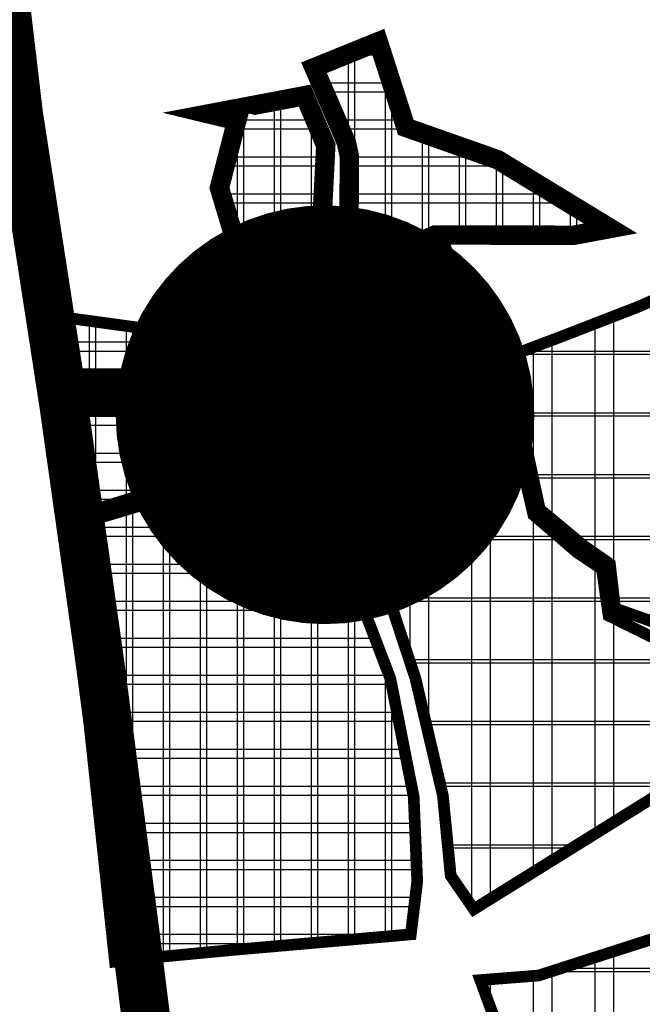
# Model space of a CAD drawing. Units: metres. Extents: x 475775 to 958738, y 5102333 to 10214937.
# Drawn here: x 477028 to 477188, y 5107249 to 5107502 of the extents above; entities that cross this region are included whole.
import ezdxf

# ---------------------------------------------------------------- set-up
doc = ezdxf.new("R2010")
doc.units = ezdxf.units.M
for name, color, linetype in [('B00005-GRADJ_PODR_IZGRADJENO', 7, 'Continuous'), ('B00006-GRADJ_PODR_NEIZGRADJENO', 7, 'Continuous'), ('B02101B-GRAD_PODRUCJA_IZGRAD', 2, 'Continuous'), ('B02102B-GRAD_PODRUCJA_NEIZGRAD', 51, 'Continuous'), ('B02204A-POSLOVNA_N', 7, 'Continuous'), ('B02204B-POSLOVNA_N', 30, 'Continuous'), ('B05---BLOKOVI', 7, 'Continuous'), ('B05213A-DALEKOVOD_20_10_NADZ', 1, 'Continuous'), ('građevna područja 2022', 7, 'Continuous')]:
    doc.layers.add(name, color=color, linetype=linetype)
pattern_1 = [(0, (-478673.2539085611, -5107431.166661168), (0, 9.524999999999999), []), (90, (-478673.2539085611, -5107431.166661168), (-9.524999999999999, 5.832380380939269e-16), [])]
pattern_2 = [(0, (-478673.2539085611, -5107431.166661168), (0, 15.875), []), (90, (-478673.2539085611, -5107431.166661168), (-15.875, 9.720633968232114e-16), [])]
pattern_3 = [(0, (-13975.45071722334, 0), (0, 9.524999999999999), []), (90, (-13975.45071722334, 0), (-9.524999999999999, 5.832380380939269e-16), [])]
pattern_4 = [(0, (-13975.45071722334, 0), (0, 15.875), []), (90, (-13975.45071722334, 0), (-15.875, 9.720633968232114e-16), [])]

# ---------------------------------------------------------------- blocks, each defined once
blk = doc.blocks.new('B05209C')
at = {"layer": 'B05---BLOKOVI', "color": 1, "const_width": 20}
blk.add_lwpolyline([(-43.87660276900897, 0, 233.9871784732714), (-43.8701918100669, 0.7500273977566394, 233.9871784732714)], format="xyb", dxfattribs=at)
at = {"layer": 'B05---BLOKOVI', "color": 255, "const_width": 43.87660276900946}
blk.add_lwpolyline([(-21.93830138450357, 0, 1), (21.93830138450357, 0, 1)], format="xyb", close=True, dxfattribs=at)
blk = doc.blocks.new('H')
at = {"layer": 'B02101B-GRAD_PODRUCJA_IZGRAD', "true_color": 0x939598}
h = blk.add_hatch(dxfattribs=at)
h.set_pattern_fill('NET', color=252, scale=3)
h.set_pattern_definition(pattern_1)
h.paths.add_polyline_path([(-1560.31475263316, 6.203699773177505), (-1538.104045840446, 15.64253279287368), (-1502.393920111004, 15.58539849985391), (-1492.953101120424, 17.33823311794549), (-1521.968041575688, 35.00073354318738), (-1545.629469349515, 43.33006908651441), (-1552.731441431446, 65.37792796827853), (-1569.248993121553, 58.68060322850943), (-1560.927604721393, 39.41992000769824), (-1560.171105145011, 35.90820307005197)])
h = blk.add_hatch(dxfattribs=at)
h.set_pattern_fill('NET', color=252, scale=3)
h.set_pattern_definition(pattern_1)
h.paths.add_polyline_path([(-1571.666633916553, 51.4950288394466), (-1596.380470902193, 46.81468037329614), (-1589.135450926144, 45.07248525321484), (-1593.601471503731, 27.80126101989299), (-1588.873513165396, 11.96604739688337), (-1572.873489978258, -4.868740206584334), (-1568.299033271614, -2.301303592510521), (-1566.237871735822, 38.6709797764197)])
h = blk.add_hatch(dxfattribs=at)
h.set_pattern_fill('NET', color=252, scale=3)
h.set_pattern_definition(pattern_1)
h.paths.add_polyline_path([(-1559.460540428583, -5.065448458306491), (-1531.907679489348, 2.662501540035009), (-1536.654966021422, 12.60702763032168), (-1538.70691515645, 12.57217577472329), (-1560.330009842757, 3.048668850213289)])
at = {"layer": 'B02102B-GRAD_PODRUCJA_NEIZGRAD', "true_color": 0x939598}
h = blk.add_hatch(dxfattribs=at)
h.set_pattern_fill('NET', color=252, scale=5, style=0)
h.set_pattern_definition(pattern_2)
h.paths.add_polyline_path([(-1542.812209791678, -23.96104053594172), (-1549.548873931402, -26.0773191479966), (-1555.469408108038, -27.73767082113773), (-1556.468325723428, -47.53022410999984), (-1534.618402488064, -39.98827170114964), (-1516.92885345174, -38.67771790549159), (-1518.878078015987, -32.33779960498214), (-1518.308146929834, -31.96450672019273), (-1516.442023258191, -30.74223494157195), (-1515.27671235567, -32.52139265090227), (-1515.703281071503, -33.82944506965578), (-1511.154104910325, -54.91355558857322), (-1499.821882724296, -64.29455511458218), (-1493.114151322749, -68.96641425974667), (-1491.77476678649, -80.42115794308484), (-1478.763234933373, -85.00851411465555), (-1474.555736977141, -86.65299347694963), (-1471.336906484794, -81.55477667599916), (-1460.557980839629, -87.92149767838418), (-1460.805617961683, -96.2735993033275), (-1452.65507075144, -100.8423576764762), (-1435.880005906802, -113.0179377254099), (-1427.742701484356, -117.2736570946872), (-1430.909405014012, -104.0155955236405), (-1409.276288955938, -117.9674442568794), (-1365.685799703468, -109.0241286186501), (-1363.175299235154, -106.3579440992326), (-1356.064774768427, -113.357837301679), (-1341.202475236671, -99.14250629022717), (-1333.982077800203, -86.86061200499535), (-1327.891502315644, -84.14415625948459), (-1323.904595149681, -71.41260576061904), (-1321.312000392471, -62.98970431555063), (-1320.972027801443, -50.01947278808802), (-1315.897289338056, -34.71719998493791), (-1309.795192691032, -29.61883815377951), (-1305.258148484398, -19.35060279723257), (-1294.395292328205, -10.80109629221261), (-1293.255765135866, 7.052707216702402), (-1288.174620283302, 20.49397257622331), (-1307.650976568926, 35.58982343412936), (-1317.954933275934, 43.5762764364481), (-1329.084630656987, 50.98675674200058), (-1354.524830564391, 21.28303886018693), (-1359.551560384687, 14.9335578661412), (-1379.187608074571, 59.97390111722052), (-1406.514996889804, 40.15422432031482), (-1400.428760070354, 23.88482379727066), (-1384.508646564092, -20.19673914834857), (-1399.070879664738, -42.9192430395633), (-1442.006787675899, -52.02851560246199), (-1451.104156885762, -7.978467828594148), (-1441.809327957686, -5.962337709963322), (-1446.96755244222, 12.30027525220066), (-1447.496767238481, 14.17395194619894), (-1448.633989858092, 13.62828427646309), (-1453.919072555553, 11.09237028099597), (-1485.928634817072, -2.859593571163714), (-1505.057324131078, -10.27747096680105), (-1516.931785269873, -14.76840189751238), (-1524.810528656002, -17.68307601287961), (-1533.865660042327, -20.93337994720787), (-1538.60941678402, -22.56514803878963)])
h = blk.add_hatch(dxfattribs=at)
h.set_pattern_fill('NET', color=252, scale=5, style=0)
h.set_pattern_definition(pattern_2)
h.paths.add_polyline_path([(-1528.135309825186, -157.8012772733346), (-1534.08187539177, -149.1830332912505), (-1536.100101116579, -128.5440132170916), (-1543.186066575814, -98.33568154089153), (-1558.633232015651, -51.54216445144266), (-1548.810146932956, -47.82706664130092), (-1539.155481289607, -44.17566530779004), (-1533.603755261283, -42.07599867414683), (-1516.355182430241, -41.13176116719842), (-1512.79753532121, -56.35062108282), (-1501.575842938852, -66.01438719779253), (-1495.175588270184, -70.29247307125479), (-1493.447307594586, -82.29421578347683), (-1488.197992952075, -84.88081995397806), (-1486.45161721902, -85.74134804494679), (-1485.245075310115, -86.33587256725878), (-1482.293345558923, -87.79033983219415), (-1477.216781391297, -90.29182096663862), (-1470.143246815074, -94.01873736735433), (-1460.153846933041, -99.28196987044066), (-1456.04080820689, -101.4490548623726), (-1447.053795748856, -108.0386961381882), (-1439.282039425801, -113.7372622182593), (-1427.020328666549, -120.1786118755117), (-1415.086113536265, -126.8531420975924), (-1416.773482598888, -129.750793742016), (-1420.793399927672, -129.2843988733366), (-1431.644866503309, -130.0876896427944), (-1441.971433322411, -129.5454640500247), (-1480.151805980597, -127.9492083825171)])
h = blk.add_hatch(dxfattribs=at)
h.set_pattern_fill('NET', color=252, scale=5, style=0)
h.set_pattern_definition(pattern_2)
h.paths.add_polyline_path([(-1471.847574770916, -401.0477152923122), (-1475.268030636478, -401.6941656833515), (-1486.863778881554, -399.1306336307898), (-1487.58256858692, -393.1135637070984), (-1489.863353356021, -381.3118567215279), (-1492.144138125121, -369.5101497359574), (-1499.178790377744, -347.4261512653902), (-1503.557619836589, -339.8403611825779), (-1507.641327993188, -332.7658329037949), (-1508.985180237854, -323.2678311569616), (-1510.342902608216, -312.3256578799337), (-1510.927018730261, -307.0353885227814), (-1511.519773469656, -293.3344255127013), (-1512.384638045682, -272.4791169045493), (-1513.153105410398, -263.7959530744702), (-1513.813307566859, -256.7066900124773), (-1514.879374141048, -245.2592472685501), (-1515.779752960429, -235.5909627228975), (-1517.355318771442, -218.6725076772273), (-1517.781962999725, -214.0911940010265), (-1518.904592108447, -202.0363817065954), (-1519.589744835102, -194.6791989570484), (-1522.636233686819, -186.4286593357101), (-1526.473111709987, -176.0375777687877), (-1511.464690818917, -174.8571432223544), (-1481.677810806315, -165.2880042623729), (-1444.115553196054, -141.008649604395), (-1421.99286770029, -135.7620810605586), (-1407.256282349583, -137.7465405883268), (-1387.122807587031, -152.8358711386099), (-1368.583148591686, -161.3436248647049), (-1332.124954596278, -179.2779374225065), (-1302.204391011503, -205.5574327521026), (-1319.394833113533, -227.6483647935092), (-1340.771062161308, -245.634951797314), (-1384.621386698913, -239.6603739354759), (-1418.931241013575, -242.6456210687757), (-1433.709979169536, -242.3104889988899), (-1447.398901805747, -242.3069628952071), (-1453.506815094035, -240.6904933862388), (-1459.784269843716, -239.3138392372057), (-1472.540950272698, -236.4417116064578), (-1477.579386007506, -235.3864804338664), (-1498.633783863392, -222.5659229736775), (-1501.543584584724, -221.8029137272388), (-1496.101847967657, -261.8508911207318), (-1490.72489232244, -301.1269772173837), (-1486.061177810188, -336.8486400572583), (-1457.234602096025, -337.4580883244053), (-1444.164673870895, -395.5461180368438), (-1452.645651489962, -397.0480605345219), (-1461.414999980945, -358.4316561240703), (-1480.947286461014, -361.6020098300651)])
at = {"layer": 'B02204B-POSLOVNA_N', "true_color": 0x939598}
h = blk.add_hatch(dxfattribs=at)
h.set_pattern_fill('NET', color=252, scale=3)
h.set_pattern_definition(pattern_1)
h.paths.add_polyline_path([(-1632.552656364685, -57.1210649413988), (-1638.457249970816, -4.883362352848053), (-1565.28286308283, -14.94194055348635), (-1563.820984718855, -21.06860792916268), (-1564.15706276847, -27.16208463907242), (-1564.588225488085, -34.9795572143048), (-1564.990090193693, -42.26582620386034), (-1565.24714638805, -49.41092036478221), (-1565.289021309931, -50.57486957777292), (-1567.552369079087, -54.81054006889462), (-1575.753800547216, -55.56043525133282), (-1610.119206868578, -50.17043361905962)])
h = blk.add_hatch(dxfattribs=at)
h.set_pattern_fill('NET', color=252, scale=3)
h.set_pattern_definition(pattern_1)
h.paths.add_polyline_path([(-1620.482261990372, -171.2868703315035), (-1613.435759786051, -170.4864532146603), (-1590.307796481531, -168.288487451151), (-1569.344856954645, -166.4553078031167), (-1544.353923644405, -164.2698857495561), (-1542.703401452396, -150.7002640683204), (-1543.599912084173, -128.9517355700955), (-1549.617432998959, -98.44413871504366), (-1565.494974928442, -56.93369584809989), (-1575.048600378912, -58.0075088199228), (-1610.196270627435, -52.82772076874971), (-1632.52504497621, -59.53710002265871)])
at = {"layer": 'B00005-GRADJ_PODR_IZGRADJENO', "color": 8, "const_width": 5}
for points in [[(-1560.31475263316, 6.203699773177505), (-1538.104045840446, 15.64253279287368), (-1502.393920111004, 15.58539849985391), (-1492.953101120424, 17.33823311794549), (-1521.968041575688, 35.00073354318738), (-1545.629469349515, 43.33006908651441), (-1552.731441431446, 65.37792796827853), (-1569.248993121553, 58.68060322850943), (-1560.927604721393, 39.41992000769824), (-1560.171105145011, 35.90820307005197)], [(-1571.666633916553, 51.4950288394466), (-1596.380470902193, 46.81468037329614), (-1589.135450926144, 45.07248525321484), (-1593.601471503731, 27.80126101989299), (-1588.873513165396, 11.96604739688337), (-1572.873489978258, -4.868740206584334), (-1568.299033271614, -2.301303592510521), (-1566.237871735822, 38.6709797764197)], [(-1559.460540428583, -5.065448458306491), (-1531.907679489348, 2.662501540035009), (-1536.654966021422, 12.60702763032168), (-1538.70691515645, 12.57217577472329), (-1560.330009842757, 3.048668850213289)]]:
    blk.add_lwpolyline(points, close=True, dxfattribs=at)
at = {"layer": 'B00006-GRADJ_PODR_NEIZGRADJENO', "color": 8, "const_width": 3}
for points in [[(-1453.919072555553, 11.09237028099597), (-1485.928634817072, -2.859593571163714), (-1505.057324131078, -10.27747096680105), (-1516.931785269873, -14.76840189751238), (-1524.810528656002, -17.68307601287961), (-1533.865660042327, -20.93337994720787), (-1538.60941678402, -22.56514803878963), (-1542.812209791678, -23.96104053594172), (-1542.812209791678, -23.96104053594172), (-1549.548873931402, -26.0773191479966), (-1555.469408108038, -27.73767082113773), (-1556.468325723428, -47.53022410999984), (-1534.618402488064, -39.98827170114964), (-1516.92885345174, -38.67771790549159), (-1518.878078015987, -32.33779960498214), (-1518.308146929834, -31.96450672019273), (-1516.442023258191, -30.74223494157195), (-1515.27671235567, -32.52139265090227), (-1515.703281071503, -33.82944506965578), (-1511.154104910325, -54.91355558857322), (-1499.821882724296, -64.29455511458218), (-1493.114151322749, -68.96641425974667), (-1491.77476678649, -80.42115794308484), (-1478.763234933373, -85.00851411465555)], [(-1480.151805980597, -127.9492083825171), (-1528.135309825186, -157.8012772733346), (-1528.135309825186, -157.8012772733346), (-1534.08187539177, -149.1830332912505), (-1536.100101116579, -128.5440132170916), (-1543.186066575814, -98.33568154089153), (-1558.633232015651, -51.54216445144266), (-1548.810146932956, -47.82706664130092), (-1539.155481289607, -44.17566530779004), (-1533.603755261283, -42.07599867414683), (-1516.355182430241, -41.13176116719842), (-1512.79753532121, -56.35062108282), (-1501.575842938852, -66.01438719779253), (-1495.175588270184, -70.29247307125479), (-1493.447307594586, -82.29421578347683), (-1488.197992952075, -84.88081995397806), (-1486.45161721902, -85.74134804494679), (-1485.245075310115, -86.33587256725878), (-1482.293345558923, -87.79033983219415)], [(-1522.636233686819, -186.4286593357101), (-1526.473111709987, -176.0375777687877), (-1511.464690818917, -174.8571432223544), (-1481.677810806315, -165.2880042623729)]]:
    blk.add_lwpolyline(points, dxfattribs=at)
at = {"layer": 'B02204A-POSLOVNA_N', "color": 8, "const_width": 3}
for points in [[(-1632.552656364685, -57.1210649413988), (-1638.457249970816, -4.883362352848053), (-1565.28286308283, -14.94194055348635), (-1563.820984718855, -21.06860792916268), (-1564.15706276847, -27.16208463907242), (-1564.588225488085, -34.9795572143048), (-1564.990090193693, -42.26582620386034), (-1565.24714638805, -49.41092036478221), (-1565.289021309931, -50.57486957777292), (-1567.552369079087, -54.81054006889462), (-1575.753800547216, -55.56043525133282), (-1610.119206868578, -50.17043361905962)], [(-1620.482261990372, -171.2868703315035), (-1613.435759786051, -170.4864532146603), (-1590.307796481531, -168.288487451151), (-1569.344856954645, -166.4553078031167), (-1544.353923644405, -164.2698857495561), (-1542.703401452396, -150.7002640683204), (-1543.599912084173, -128.9517355700955), (-1549.617432998959, -98.44413871504366), (-1565.494974928442, -56.93369584809989), (-1575.048600378912, -58.0075088199228), (-1610.196270627435, -52.82772076874971), (-1632.52504497621, -59.53710002265871)]]:
    blk.add_lwpolyline(points, close=True, dxfattribs=at)
blk = doc.blocks.new('građevna područja 2022')
at = {"layer": 'B02101B-GRAD_PODRUCJA_IZGRAD', "true_color": 0x939598}
h = blk.add_hatch(dxfattribs=at)
h.set_pattern_fill('NET', color=252, scale=3)
h.set_pattern_definition(pattern_3)
h.paths.add_polyline_path([(463137.4884387046, 5107437.370360941), (463159.6991454973, 5107446.80919396), (463195.4092712267, 5107446.752059667), (463204.8500902173, 5107448.504894285), (463175.835149762, 5107466.167394711), (463152.1737219882, 5107474.496730254), (463145.0717499063, 5107496.544589136), (463128.5541982162, 5107489.847264396), (463136.8755866163, 5107470.586581175), (463137.6320861927, 5107467.074864238)])
h = blk.add_hatch(dxfattribs=at)
h.set_pattern_fill('NET', color=252, scale=3)
h.set_pattern_definition(pattern_3)
h.paths.add_polyline_path([(463126.1365574212, 5107482.661690007), (463101.4227204355, 5107477.981341541), (463108.6677404116, 5107476.239146421), (463104.201719834, 5107458.967922187), (463108.9296781723, 5107443.132708564), (463124.9297013595, 5107426.297920961), (463129.5041580661, 5107428.865357575), (463131.5653196019, 5107469.837640944)])
h = blk.add_hatch(dxfattribs=at)
h.set_pattern_fill('NET', color=252, scale=3)
h.set_pattern_definition(pattern_3)
h.paths.add_polyline_path([(463138.3426509092, 5107426.101212709), (463165.8955118484, 5107433.829162708), (463161.1482253163, 5107443.773688798), (463159.0962761813, 5107443.738836942), (463137.473181495, 5107434.215330018)])
at = {"layer": 'B02102B-GRAD_PODRUCJA_NEIZGRAD', "true_color": 0x939598}
h = blk.add_hatch(dxfattribs=at)
h.set_pattern_fill('NET', color=252, scale=5, style=0)
h.set_pattern_definition(pattern_4)
h.paths.add_polyline_path([(463154.9909815461, 5107407.205620632), (463148.2543174063, 5107405.08934202), (463142.3337832297, 5107403.428990346), (463141.3348656143, 5107383.636437058), (463163.1847888497, 5107391.178389466), (463180.874337886, 5107392.488943262), (463178.9251133217, 5107398.828861563), (463179.4950444079, 5107399.202154447), (463181.3611680795, 5107400.424426226), (463182.5264789821, 5107398.645268517), (463182.0999102662, 5107397.337216098), (463186.6490864274, 5107376.253105579), (463197.9813086134, 5107366.872106053), (463204.689040015, 5107362.200246908), (463206.0284245512, 5107350.745503224), (463219.0399564044, 5107346.158147053), (463223.2474543606, 5107344.513667691), (463226.4662848529, 5107349.611884492), (463237.2452104981, 5107343.245163489), (463236.9975733761, 5107334.893061864), (463245.1481205863, 5107330.324303491), (463261.9231854309, 5107318.148723442), (463270.0604898534, 5107313.893004073), (463266.8937863237, 5107327.151065644), (463288.5269023818, 5107313.199216911), (463332.1173916343, 5107322.142532549), (463334.6278921026, 5107324.808717068), (463341.7384165693, 5107317.808823866), (463356.6007161011, 5107332.024154877), (463363.8211135375, 5107344.306049163), (463369.9116890221, 5107347.022504908), (463373.8985961881, 5107359.754055407), (463376.4911909453, 5107368.176956852), (463376.8311635363, 5107381.147188379), (463381.9059019997, 5107396.449461183), (463388.0079986467, 5107401.547823014), (463392.5450428533, 5107411.81605837), (463403.4078990095, 5107420.365564875), (463404.5474262019, 5107438.219368384), (463409.6285710544, 5107451.660633744), (463390.1522147688, 5107466.756484602), (463379.8482580618, 5107474.742937604), (463368.7185606807, 5107482.15341791), (463343.2783607733, 5107452.449700028), (463338.251630953, 5107446.100219034), (463318.6155832632, 5107491.140562285), (463291.2881944479, 5107471.320885488), (463297.3744312674, 5107455.051484965), (463313.2945447736, 5107410.969922019), (463298.732311673, 5107388.247418128), (463255.7964036618, 5107379.138145565), (463246.699034452, 5107423.188193339), (463255.99386338, 5107425.204323458), (463250.8356388955, 5107443.46693642), (463250.3064240993, 5107445.340613114), (463249.1692014796, 5107444.794945444), (463243.8841187822, 5107442.259031449), (463211.8745565207, 5107428.307067596), (463192.7458672067, 5107420.889190201), (463180.8714060679, 5107416.39825927), (463172.9926626817, 5107413.483585155), (463163.9375312954, 5107410.23328122), (463159.1937745537, 5107408.601513129)])
h = blk.add_hatch(dxfattribs=at)
h.set_pattern_fill('NET', color=252, scale=5, style=0)
h.set_pattern_definition(pattern_4)
h.paths.add_polyline_path([(463169.6678815125, 5107273.365383894), (463163.721315946, 5107281.983627876), (463161.7030902212, 5107302.62264795), (463154.6171247619, 5107332.830979627), (463139.1699593221, 5107379.624496716), (463148.9930444048, 5107383.339594526), (463158.6477100481, 5107386.99099586), (463164.1994360765, 5107389.090662493), (463181.4480089075, 5107390.0349), (463185.0056560165, 5107374.816040085), (463196.2273483989, 5107365.15227397), (463202.6276030676, 5107360.874188096), (463204.3558837431, 5107348.872445384), (463209.6051983857, 5107346.285841214), (463211.3515741187, 5107345.425313123), (463212.5581160276, 5107344.8307886), (463215.5098457788, 5107343.376321335), (463220.5864099464, 5107340.874840201), (463227.6599445227, 5107337.1479238), (463237.6493444047, 5107331.884691297), (463241.7623831308, 5107329.717606305), (463250.7493955889, 5107323.127965029), (463258.5211519119, 5107317.429398949), (463270.7828626712, 5107310.988049292), (463282.7170778015, 5107304.31351907), (463281.0297087388, 5107301.415867426), (463277.0097914101, 5107301.882262294), (463266.1583248344, 5107301.078971525), (463255.8317580153, 5107301.621197117), (463217.6513853571, 5107303.217452785)])
h = blk.add_hatch(dxfattribs=at)
h.set_pattern_fill('NET', color=252, scale=5, style=0)
h.set_pattern_definition(pattern_4)
h.paths.add_polyline_path([(463225.9556165668, 5107030.118945875), (463222.5351607013, 5107029.472495484), (463210.9394124562, 5107032.036027537), (463210.2206227508, 5107038.05309746), (463207.9398379817, 5107049.854804446), (463205.6590532126, 5107061.656511432), (463198.62440096, 5107083.740509902), (463194.2455715011, 5107091.326299985), (463190.1618633445, 5107098.400828264), (463188.8180110999, 5107107.898830011), (463187.4602887295, 5107118.841003288), (463186.8761726075, 5107124.131272645), (463186.2834178681, 5107137.832235655), (463185.4185532921, 5107158.687544263), (463184.6500859273, 5107167.370708093), (463183.9898837709, 5107174.459971155), (463182.9238171967, 5107185.907413899), (463182.0234383773, 5107195.575698445), (463180.4478725663, 5107212.49415349), (463180.021228338, 5107217.075467166), (463178.8985992293, 5107229.130279461), (463178.2134465026, 5107236.48746221), (463175.1669576509, 5107244.738001832), (463171.3300796277, 5107255.129083399), (463186.3385005188, 5107256.309517945), (463216.1253805314, 5107265.878656905), (463253.6876381417, 5107290.158011563), (463275.8103236374, 5107295.404580107), (463290.5469089882, 5107293.420120579), (463310.6803837507, 5107278.330790029), (463329.220042746, 5107269.823036303), (463365.6782367415, 5107251.888723745), (463395.5988003262, 5107225.609228415), (463378.4083582242, 5107203.518296374), (463357.0321291764, 5107185.53170937), (463313.1818046388, 5107191.506287232), (463278.8719503242, 5107188.521040099), (463264.0932121682, 5107188.856172169), (463250.404289532, 5107188.859698272), (463244.2963762437, 5107190.476167781), (463238.018921494, 5107191.85282193), (463225.262241065, 5107194.724949561), (463220.2238053302, 5107195.780180734), (463199.1694074743, 5107208.600738194), (463196.259606753, 5107209.36374744), (463201.7013433701, 5107169.315770047), (463207.0782990153, 5107130.03968395), (463211.7420135275, 5107094.31802111), (463240.5685892417, 5107093.708572843), (463253.6385174668, 5107035.620543131), (463245.1575398478, 5107034.118600633), (463236.3881913568, 5107072.735005043), (463216.8559048767, 5107069.564651337)])
at = {"layer": 'B02204B-POSLOVNA_N', "true_color": 0x939598}
h = blk.add_hatch(dxfattribs=at)
h.set_pattern_fill('NET', color=252, scale=3)
h.set_pattern_definition(pattern_3)
h.paths.add_polyline_path([(463065.250534973, 5107374.045596226), (463059.3459413669, 5107426.283298815), (463132.5203282549, 5107416.224720614), (463133.9822066189, 5107410.098053238), (463133.6461285693, 5107404.004576528), (463133.2149658496, 5107396.187103953), (463132.813101144, 5107388.900834964), (463132.5560449497, 5107381.755740803), (463132.5141700278, 5107380.59179159), (463130.2508222586, 5107376.356121099), (463122.0493907905, 5107375.606225916), (463087.6839844692, 5107380.996227548)])
h = blk.add_hatch(dxfattribs=at)
h.set_pattern_fill('NET', color=252, scale=3)
h.set_pattern_definition(pattern_3)
h.paths.add_polyline_path([(463077.3209293474, 5107259.879790836), (463084.3674315517, 5107260.680207953), (463107.4953948562, 5107262.878173716), (463128.4583343831, 5107264.711353364), (463153.4492676933, 5107266.896775418), (463155.0997898853, 5107280.466397099), (463154.2032792536, 5107302.214925597), (463148.1857583388, 5107332.722522452), (463132.3082164093, 5107374.232965319), (463122.7545909588, 5107373.159152348), (463087.6069207103, 5107378.338940399), (463065.2781463615, 5107371.629561145)])
at = {"layer": 'B00005-GRADJ_PODR_IZGRADJENO', "color": 8, "const_width": 5}
for points in [[(463137.4884387046, 5107437.370360941), (463159.6991454973, 5107446.80919396), (463195.4092712267, 5107446.752059667), (463204.8500902173, 5107448.504894285), (463175.835149762, 5107466.167394711), (463152.1737219882, 5107474.496730254), (463145.0717499063, 5107496.544589136), (463128.5541982162, 5107489.847264396), (463136.8755866163, 5107470.586581175), (463137.6320861927, 5107467.074864238)], [(463126.1365574212, 5107482.661690007), (463101.4227204355, 5107477.981341541), (463108.6677404116, 5107476.239146421), (463104.201719834, 5107458.967922187), (463108.9296781723, 5107443.132708564), (463124.9297013595, 5107426.297920961), (463129.5041580661, 5107428.865357575), (463131.5653196019, 5107469.837640944)], [(463138.3426509092, 5107426.101212709), (463165.8955118484, 5107433.829162708), (463161.1482253163, 5107443.773688798), (463159.0962761813, 5107443.738836942), (463137.473181495, 5107434.215330018)]]:
    blk.add_lwpolyline(points, close=True, dxfattribs=at)
at = {"layer": 'B00006-GRADJ_PODR_NEIZGRADJENO', "color": 8, "const_width": 3}
for points in [[(463243.8841187822, 5107442.259031449), (463211.8745565207, 5107428.307067596), (463192.7458672067, 5107420.889190201), (463180.8714060679, 5107416.39825927), (463172.9926626817, 5107413.483585155), (463163.9375312954, 5107410.23328122), (463159.1937745537, 5107408.601513129), (463154.9909815461, 5107407.205620632), (463154.9909815461, 5107407.205620632), (463148.2543174063, 5107405.08934202), (463142.3337832297, 5107403.428990346), (463141.3348656143, 5107383.636437058), (463163.1847888497, 5107391.178389466), (463180.874337886, 5107392.488943262), (463178.9251133217, 5107398.828861563), (463179.4950444079, 5107399.202154447), (463181.3611680795, 5107400.424426226), (463182.5264789821, 5107398.645268517), (463182.0999102662, 5107397.337216098), (463186.6490864274, 5107376.253105579), (463197.9813086134, 5107366.872106053), (463204.689040015, 5107362.200246908), (463206.0284245512, 5107350.745503224), (463219.0399564044, 5107346.158147053)], [(463217.6513853571, 5107303.217452785), (463169.6678815125, 5107273.365383894), (463169.6678815125, 5107273.365383894), (463163.721315946, 5107281.983627876), (463161.7030902212, 5107302.62264795), (463154.6171247619, 5107332.830979627), (463139.1699593221, 5107379.624496716), (463148.9930444048, 5107383.339594526), (463158.6477100481, 5107386.99099586), (463164.1994360765, 5107389.090662493), (463181.4480089075, 5107390.0349), (463185.0056560165, 5107374.816040085), (463196.2273483989, 5107365.15227397), (463202.6276030676, 5107360.874188096), (463204.3558837431, 5107348.872445384), (463209.6051983857, 5107346.285841214), (463211.3515741187, 5107345.425313123), (463212.5581160276, 5107344.8307886), (463215.5098457788, 5107343.376321335)], [(463175.1669576509, 5107244.738001832), (463171.3300796277, 5107255.129083399), (463186.3385005188, 5107256.309517945), (463216.1253805314, 5107265.878656905)]]:
    blk.add_lwpolyline(points, dxfattribs=at)
at = {"layer": 'B02204A-POSLOVNA_N', "color": 8, "const_width": 3}
for points in [[(463065.250534973, 5107374.045596226), (463059.3459413669, 5107426.283298815), (463132.5203282549, 5107416.224720614), (463133.9822066189, 5107410.098053238), (463133.6461285693, 5107404.004576528), (463133.2149658496, 5107396.187103953), (463132.813101144, 5107388.900834964), (463132.5560449497, 5107381.755740803), (463132.5141700278, 5107380.59179159), (463130.2508222586, 5107376.356121099), (463122.0493907905, 5107375.606225916), (463087.6839844692, 5107380.996227548)], [(463077.3209293474, 5107259.879790836), (463084.3674315517, 5107260.680207953), (463107.4953948562, 5107262.878173716), (463128.4583343831, 5107264.711353364), (463153.4492676933, 5107266.896775418), (463155.0997898853, 5107280.466397099), (463154.2032792536, 5107302.214925597), (463148.1857583388, 5107332.722522452), (463132.3082164093, 5107374.232965319), (463122.7545909588, 5107373.159152348), (463087.6069207103, 5107378.338940399), (463065.2781463615, 5107371.629561145)]]:
    blk.add_lwpolyline(points, close=True, dxfattribs=at)

msp = doc.modelspace()

# ---------------------------------------------------------------- linework, layer by layer
at = {"layer": 'B05213A-DALEKOVOD_20_10_NADZ', "const_width": 12.5, "flags": 128}
for points in [[(477198.2996597718, 5106203.740051594), (477104.10438467, 5106898.777210449), (477086.8997112932, 5107036.414343903), (477070.1188381286, 5107171.627201119), (477060.2866886733, 5107248.888210166), (477058.0839602239, 5107266.531112235), (477048.8208472244, 5107337.432877102), (477039.5021532439, 5107403.490363623), (477027.9816746293, 5107477.980436101), (477019.8641906688, 5107546.698925728), (477001.3475292185, 5107686.243962501), (476995.4759405321, 5107749.086593303), (476986.0875506299, 5107815.938287403), (476976.4236588432, 5107883.370118314)], [(477106.8208107126, 5107400.584142153), (477095.062684428, 5107402.232859385), (477070.5333529962, 5107406.230205256), (477039.0784150745, 5107406.230205256)]]:
    msp.add_lwpolyline(points, dxfattribs=at)

# ---------------------------------------------------------------- block references
msp.add_blockref('H', (478673.2539085611, 5107431.166661168))
at = {"layer": 'B05---BLOKOVI', "color": 1}
msp.add_blockref('B05209C', (477106.8208107128, 5107400.584142153), dxfattribs=at)
at = {"layer": 'građevna područja 2022'}
msp.add_blockref('građevna područja 2022', (13975.45071722334, 0), dxfattribs=at)

doc.saveas('drawing.dxf')
